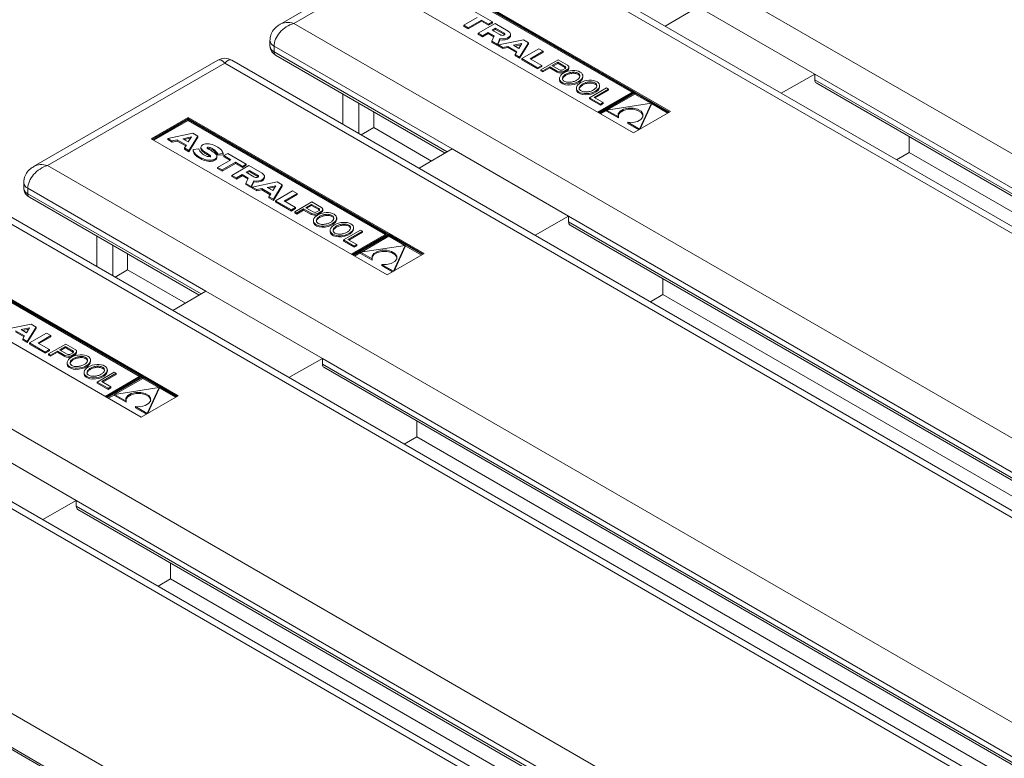
# Model space of a CAD drawing. Units: millimetres. Extents: x -5 to 301, y -1 to 326.
# Drawn here: x 44 to 53, y 137 to 143 of the extents above; entities that cross this region are included whole.
import ezdxf

# ---------------------------------------------------------------- set-up
doc = ezdxf.new("R2010")
doc.units = ezdxf.units.MM

msp = doc.modelspace()

# ---------------------------------------------------------------- linework, layer by layer
at = {"color": 8, "linetype": 'Continuous', "lineweight": 0}
for p, q in [((48.942579, 144.474862), (70.774502, 131.871561)), ((48.323861, 144.117683), (46.73287, 143.199224)), ((70.155783, 131.514383), (48.323861, 144.117683)), ((46.73287, 143.199224), (68.564793, 130.595923)), ((48.620993, 143.111789), (48.620993, 143.101582)), ((48.154411, 142.072408), (46.556092, 142.995098)), ((46.556092, 142.995098), (46.556092, 142.944064)), ((46.556092, 142.944064), (48.110599, 142.046666)), ((46.114152, 142.842045), (44.523161, 141.923586)), ((67.946074, 130.238745), (46.114152, 142.842045)), ((49.098351, 142.771177), (49.098351, 142.76097)), ((49.158277, 142.770053), (49.158277, 142.759847)), ((49.167273, 142.81372), (49.167273, 142.803513)), ((49.192421, 142.789765), (49.192421, 142.779558)), ((59.202956, 138.245494), (51.410125, 142.744199)), ((51.410125, 142.693166), (59.159139, 138.219755)), ((44.523161, 141.923586), (66.355084, 129.320285)), ((46.411284, 141.836151), (46.411284, 141.825944)), ((45.944702, 140.796771), (44.346383, 141.719461)), ((44.346383, 141.719461), (44.346383, 141.668427)), ((44.346383, 141.668427), (45.900891, 140.771029)), ((65.736366, 128.963107), (43.904443, 141.566408)), ((46.957564, 141.538082), (46.957564, 141.527875)), ((46.982713, 141.514127), (46.982713, 141.50392)), ((46.888643, 141.495539), (46.888643, 141.485333)), ((46.948568, 141.494416), (46.948568, 141.484209)), ((56.993248, 136.969856), (49.200417, 141.468562)), ((49.200417, 141.417528), (56.949431, 136.944117)), ((42.313454, 140.647949), (64.145376, 128.044648)), ((63.526656, 127.687469), (41.694734, 140.29077)), ((44.678934, 140.219901), (44.678934, 140.209695)), ((44.73886, 140.218778), (44.73886, 140.208572)), ((44.747855, 140.262445), (44.747855, 140.252238)), ((44.773004, 140.238489), (44.773004, 140.228283)), ((54.783539, 135.694219), (46.990708, 140.192924)), ((46.990708, 140.141891), (54.739722, 135.66848)), ((40.103744, 139.372311), (61.935667, 126.76901)), ((52.57383, 134.418581), (44.780999, 138.917286)), ((44.780999, 138.866253), (52.530013, 134.392842)), ((50.364122, 133.142943), (42.571291, 137.641649))]:
    msp.add_line(p, q, dxfattribs=at)
at = {"color": 7, "linetype": 'Continuous', "lineweight": 15}
for p, q in [((48.261368, 144.145003), (46.607883, 143.190466)), ((70.280772, 131.505627), (48.386356, 144.145004)), ((50.11424, 142.40908), (47.99624, 143.631776)), ((49.789656, 142.586251), (47.99624, 143.621569)), ((49.7764, 142.586251), (47.996244, 143.613913)), ((49.76756, 142.581147), (47.996244, 143.603706)), ((49.781726, 142.217124), (47.663726, 143.43982)), ((48.350504, 143.308108), (48.516547, 143.212254)), ((50.364119, 143.348046), (50.068106, 143.17415)), ((50.364119, 143.348046), (51.410125, 142.744199)), ((48.259297, 143.182554), (48.378567, 143.251407)), ((48.418327, 143.228454), (48.299057, 143.159601)), ((48.418327, 143.218247), (48.299057, 143.149394)), ((48.387924, 143.111), (48.539933, 143.198753)), ((48.481468, 143.192003), (48.418327, 143.228454)), ((48.418327, 143.228454), (48.418327, 143.218247)), ((48.481468, 143.181796), (48.418327, 143.218247)), ((48.516547, 143.212254), (48.481468, 143.192003)), ((48.516547, 143.202047), (48.481468, 143.181796)), ((48.481468, 143.192003), (48.481468, 143.181796)), ((48.516547, 143.212254), (48.516547, 143.202047)), ((48.539933, 143.198753), (48.658524, 143.130292)), ((48.299057, 143.159601), (48.259297, 143.182554)), ((48.259297, 143.182554), (48.259297, 143.172347)), ((48.299057, 143.149394), (48.259297, 143.172347)), ((48.299057, 143.159601), (48.299057, 143.149394)), ((48.427679, 143.08805), (48.387924, 143.111)), ((48.387924, 143.111), (48.387924, 143.100793)), ((48.427679, 143.077843), (48.387924, 143.100793)), ((48.479129, 143.117751), (48.427679, 143.08805)), ((48.479129, 143.107544), (48.427679, 143.077843)), ((48.532918, 143.086699), (48.479129, 143.117751)), ((48.479129, 143.117751), (48.479129, 143.107544)), ((48.529415, 143.078514), (48.479129, 143.107544)), ((48.514719, 143.138297), (48.544897, 143.155718)), ((48.514719, 143.138297), (48.584277, 143.098142)), ((48.523559, 143.133193), (48.544897, 143.145511)), ((48.544897, 143.155718), (48.620993, 143.111789)), ((48.544897, 143.155718), (48.544897, 143.145511)), ((48.544897, 143.145511), (48.620993, 143.101582)), ((48.624916, 143.098397), (48.620993, 143.101582)), ((48.679441, 143.090938), (48.679441, 143.101144)), ((46.519481, 143.046123), (46.519481, 142.995089)), ((48.427679, 143.08805), (48.427679, 143.077843)), ((48.512552, 143.039054), (48.532918, 143.086699)), ((48.512552, 143.039054), (48.512552, 143.028847)), ((48.560921, 143.011131), (48.512552, 143.039054)), ((48.560921, 143.000924), (48.512552, 143.028847)), ((48.582903, 143.062568), (48.560921, 143.011131)), ((48.582903, 143.052361), (48.560921, 143.000924)), ((48.7944, 143.051852), (48.570336, 143.005696)), ((48.582903, 143.062568), (48.582903, 143.052361)), ((48.704903, 143.00234), (48.781241, 143.018064)), ((48.753999, 142.973998), (48.781241, 143.018064)), ((48.759817, 142.89631), (48.839771, 143.02566)), ((48.759817, 142.886104), (48.839771, 143.015453)), ((48.839771, 143.02566), (48.7944, 143.051852)), ((48.839771, 143.02566), (48.839771, 143.015453)), ((48.560921, 143.011131), (48.560921, 143.000924)), ((48.570336, 143.005696), (48.610012, 142.982791)), ((48.570336, 143.005696), (48.570336, 142.995489)), ((48.570336, 142.995489), (48.610012, 142.972585)), ((48.610012, 142.982791), (48.655257, 142.992111)), ((48.610012, 142.982791), (48.610012, 142.972585)), ((48.610012, 142.972585), (48.655257, 142.981904)), ((48.655257, 142.992111), (48.736284, 142.945335)), ((48.655257, 142.992111), (48.655257, 142.981904)), ((48.655257, 142.981904), (48.731632, 142.937813)), ((48.704903, 143.00234), (48.753999, 142.973998)), ((48.717937, 142.994816), (48.774014, 143.006367)), ((48.736284, 142.945335), (48.720141, 142.919215)), ((48.779637, 142.883519), (48.932816, 142.971947)), ((48.972281, 142.949164), (48.856523, 142.881997)), ((48.972281, 142.938957), (48.865342, 142.876906)), ((48.932816, 142.971947), (48.972281, 142.949164)), ((48.972281, 142.949164), (48.972281, 142.938957)), ((46.05166, 142.869365), (44.398174, 141.914828)), ((68.071063, 130.229989), (46.176647, 142.869366)), ((46.569038, 142.915449), (48.092446, 142.036004)), ((48.720141, 142.919215), (48.759817, 142.89631)), ((48.720141, 142.919215), (48.720141, 142.909008)), ((48.720141, 142.909008), (48.759817, 142.886104)), ((48.759817, 142.89631), (48.759817, 142.886104)), ((48.779637, 142.883519), (48.779637, 142.873312)), ((48.922293, 142.801165), (48.779637, 142.883519)), ((48.922293, 142.790958), (48.779637, 142.873312)), ((48.856523, 142.881997), (48.959419, 142.822597)), ((48.952165, 142.78392), (49.105344, 142.872348)), ((49.102825, 142.850925), (49.051009, 142.821012)), ((49.102825, 142.840718), (49.059849, 142.815908)), ((49.102825, 142.850925), (49.167273, 142.81372)), ((49.102825, 142.850925), (49.102825, 142.840718)), ((49.102825, 142.840718), (49.167273, 142.803513)), ((49.105344, 142.872348), (49.190544, 142.823164)), ((48.959419, 142.822597), (48.922293, 142.801165)), ((48.959419, 142.81239), (48.922293, 142.790958)), ((48.922293, 142.801165), (48.922293, 142.790958)), ((48.952165, 142.78392), (48.969461, 142.773935)), ((48.952165, 142.78392), (48.952165, 142.773713)), ((48.952165, 142.773713), (48.969461, 142.763729)), ((48.959419, 142.822597), (48.959419, 142.81239)), ((48.969461, 142.773935), (49.031517, 142.80976)), ((48.969461, 142.763729), (49.031517, 142.799553)), ((48.969461, 142.773935), (48.969461, 142.763729)), ((49.031517, 142.80976), (49.098351, 142.771177)), ((49.031517, 142.80976), (49.031517, 142.799553)), ((49.031517, 142.799553), (49.098351, 142.76097)), ((49.051009, 142.821012), (49.117843, 142.782429)), ((49.169683, 142.794929), (49.149097, 142.783045)), ((49.202941, 142.795679), (49.202941, 142.805886)), ((49.118835, 142.705811), (49.118835, 142.693052)), ((49.327944, 142.716542), (49.327944, 142.729301)), ((51.410125, 142.744199), (51.108896, 142.573315)), ((51.410125, 142.744199), (51.410125, 142.693166)), ((51.423183, 142.664487), (59.140987, 138.209093)), ((49.269979, 142.618697), (49.269979, 142.605938)), ((49.541753, 142.620415), (49.388575, 142.531986)), ((49.429505, 142.53553), (49.559149, 142.610372)), ((49.438345, 142.530427), (49.559149, 142.600165)), ((49.459356, 142.403225), (49.7764, 142.586251)), ((49.465983, 142.399399), (49.789656, 142.586251)), ((49.796168, 142.582492), (49.472495, 142.39564)), ((49.479087, 142.629428), (49.479087, 142.642186)), ((49.796167, 142.574839), (49.479122, 142.391814)), ((49.559149, 142.610372), (49.541753, 142.620415)), ((49.559149, 142.610372), (49.559149, 142.600165)), ((49.789656, 142.586251), (49.789656, 142.578734)), ((50.098771, 142.40015), (49.796167, 142.574839)), ((49.796167, 142.574839), (49.796167, 142.564633)), ((50.1054, 142.403977), (49.796168, 142.582492)), ((47.174811, 142.293139), (47.174811, 142.565744)), ((47.317289, 142.210888), (47.317289, 142.483493)), ((49.388575, 142.531986), (49.485997, 142.475746)), ((49.388575, 142.531986), (49.388575, 142.52178)), ((49.388575, 142.52178), (49.485997, 142.465539)), ((49.509531, 142.489332), (49.429505, 142.53553)), ((49.485997, 142.475746), (49.509531, 142.489332)), ((49.509531, 142.489332), (49.509531, 142.479125)), ((49.944316, 142.483065), (49.541838, 142.421443)), ((49.796167, 142.564633), (49.5504, 142.422754)), ((49.938897, 142.482236), (49.796167, 142.564633)), ((49.837571, 142.250719), (49.944316, 142.483065)), ((49.944316, 142.483065), (49.944316, 142.472859)), ((47.451025, 142.406289), (47.451025, 142.263964)), ((49.485997, 142.465539), (49.509531, 142.479125)), ((49.485997, 142.475746), (49.485997, 142.465539)), ((49.541837, 142.417811), (49.487963, 142.38671)), ((49.541838, 142.421443), (49.647141, 142.360652)), ((49.541838, 142.421443), (49.541838, 142.411236)), ((49.541838, 142.411236), (49.647141, 142.350445)), ((50.11424, 142.40908), (49.781726, 142.217124)), ((49.8431, 142.252554), (49.944316, 142.472859)), ((50.08993, 142.395047), (49.944313, 142.47911)), ((45.786531, 142.356138), (45.454018, 142.164183)), ((45.786531, 142.345931), (45.462858, 142.159079)), ((45.786534, 142.338275), (45.469491, 142.15525)), ((45.786534, 142.328068), (45.478332, 142.150147)), ((47.904531, 141.133443), (45.786531, 142.356138)), ((45.786531, 142.345931), (45.786531, 142.356138)), ((47.579948, 141.310614), (45.786531, 142.345931)), ((47.566691, 141.310613), (45.786534, 142.338275)), ((45.786534, 142.338275), (45.786534, 142.328068)), ((47.55785, 141.305509), (45.786534, 142.328068)), ((49.647141, 142.360652), (49.647141, 142.350445)), ((49.732268, 142.31151), (49.837571, 142.250719)), ((49.732268, 142.31151), (49.732268, 142.301303)), ((47.451025, 142.263964), (47.338188, 142.198823)), ((47.451025, 142.263964), (47.970253, 141.96422)), ((49.732268, 142.301303), (49.829906, 142.244938)), ((49.837571, 142.250719), (49.837571, 142.249359)), ((47.572018, 140.941487), (45.454018, 142.164183)), ((45.826981, 142.213632), (45.602916, 142.167475)), ((45.602916, 142.167475), (45.642592, 142.144571)), ((45.602916, 142.167475), (45.602916, 142.157269)), ((45.602916, 142.157269), (45.642592, 142.134364)), ((45.642592, 142.144571), (45.687837, 142.15389)), ((45.642592, 142.144571), (45.642592, 142.134364)), ((45.642592, 142.134364), (45.687837, 142.143683)), ((45.687837, 142.15389), (45.768864, 142.107114)), ((45.687837, 142.15389), (45.687837, 142.143683)), ((45.687837, 142.143683), (45.764218, 142.099589)), ((45.737489, 142.164117), (45.813822, 142.179843)), ((45.737489, 142.164117), (45.786585, 142.135774)), ((45.750518, 142.156595), (45.806594, 142.168146)), ((45.786585, 142.135774), (45.813822, 142.179843)), ((45.792398, 142.05809), (45.872352, 142.18744)), ((45.792398, 142.047883), (45.872352, 142.177233)), ((45.872352, 142.18744), (45.826981, 142.213632)), ((45.872352, 142.18744), (45.872352, 142.177233)), ((52.257142, 142.183051), (52.257142, 142.040727)), ((45.768864, 142.107114), (45.752722, 142.080994)), ((45.752722, 142.080994), (45.792398, 142.05809)), ((45.752722, 142.080994), (45.752722, 142.070788)), ((45.752722, 142.070788), (45.792398, 142.047883)), ((45.792398, 142.05809), (45.792398, 142.047883)), ((45.82976, 142.068923), (45.880016, 142.073294)), ((45.82976, 142.068923), (45.82976, 142.058716)), ((45.899344, 142.08768), (45.899344, 142.074922)), ((48.154411, 142.072408), (47.858398, 141.898512)), ((48.154411, 142.072408), (49.200417, 141.468562)), ((52.257142, 142.040727), (52.144306, 141.975586)), ((52.257142, 142.040727), (59.018793, 138.137309)), ((46.043555, 141.994019), (46.043555, 142.006777)), ((46.049589, 141.906916), (46.168858, 141.975769)), ((46.05193, 142.027069), (46.099389, 142.030586)), ((46.05193, 142.027069), (46.05193, 142.016863)), ((46.05193, 142.016863), (46.099389, 142.02038)), ((46.208618, 141.952816), (46.089349, 141.883963)), ((46.099389, 142.030586), (46.099389, 142.02038)), ((46.105523, 142.012199), (46.140796, 142.03247)), ((46.168858, 141.975769), (46.105523, 142.012199)), ((46.105523, 142.012199), (46.105523, 142.001992)), ((46.160001, 141.970656), (46.105523, 142.001992)), ((46.140796, 142.03247), (46.306838, 141.936616)), ((46.271759, 141.916365), (46.208618, 141.952816)), ((46.208618, 141.952816), (46.208618, 141.942609)), ((46.089349, 141.883963), (46.049589, 141.906916)), ((46.049589, 141.906916), (46.049589, 141.89671)), ((46.089349, 141.873756), (46.049589, 141.89671)), ((46.208618, 141.942609), (46.089349, 141.873756)), ((46.089349, 141.883963), (46.089349, 141.873756)), ((46.178215, 141.835362), (46.330225, 141.923115)), ((46.271759, 141.906158), (46.208618, 141.942609)), ((46.306838, 141.936616), (46.271759, 141.916365)), ((46.306838, 141.926409), (46.271759, 141.906158)), ((46.271759, 141.916365), (46.271759, 141.906158)), ((46.30501, 141.862659), (46.335188, 141.880081)), ((46.306838, 141.936616), (46.306838, 141.926409)), ((46.313851, 141.857556), (46.335188, 141.869874)), ((46.330225, 141.923115), (46.448815, 141.854654)), ((46.335188, 141.880081), (46.411284, 141.836151)), ((46.335188, 141.880081), (46.335188, 141.869874)), ((46.335188, 141.869874), (46.411284, 141.825944)), ((46.217971, 141.812412), (46.178215, 141.835362)), ((46.178215, 141.835362), (46.178215, 141.825156)), ((46.217971, 141.802205), (46.178215, 141.825156)), ((46.269419, 141.842113), (46.217971, 141.812412)), ((46.269419, 141.831906), (46.217971, 141.802205)), ((46.217971, 141.812412), (46.217971, 141.802205)), ((46.323209, 141.811061), (46.269419, 141.842113)), ((46.269419, 141.842113), (46.269419, 141.831906)), ((46.319706, 141.802876), (46.269419, 141.831906)), ((46.302844, 141.763416), (46.323209, 141.811061)), ((46.30501, 141.862659), (46.374568, 141.822504)), ((46.373195, 141.78693), (46.351212, 141.735493)), ((46.373195, 141.776723), (46.351212, 141.725287)), ((46.584692, 141.776215), (46.360627, 141.730058)), ((46.373195, 141.78693), (46.373195, 141.776723)), ((46.415207, 141.822759), (46.411284, 141.825944)), ((46.469732, 141.8153), (46.469732, 141.825507)), ((46.630063, 141.750023), (46.584692, 141.776215)), ((44.309773, 141.770485), (44.309773, 141.719452)), ((46.351212, 141.735493), (46.302844, 141.763416)), ((46.302844, 141.763416), (46.302844, 141.753209)), ((46.351212, 141.725287), (46.302844, 141.753209)), ((46.351212, 141.735493), (46.351212, 141.725287)), ((46.360627, 141.730058), (46.400303, 141.707154)), ((46.360627, 141.730058), (46.360627, 141.719852)), ((46.360627, 141.719852), (46.400303, 141.696947)), ((46.400303, 141.707154), (46.445548, 141.716473)), ((46.400303, 141.707154), (46.400303, 141.696947)), ((46.400303, 141.696947), (46.445548, 141.706266)), ((46.445548, 141.716473), (46.526575, 141.669697)), ((46.445548, 141.716473), (46.445548, 141.706266)), ((46.445548, 141.706266), (46.521923, 141.662175)), ((46.495195, 141.726703), (46.571533, 141.742426)), ((46.495195, 141.726703), (46.544291, 141.69836)), ((46.508229, 141.719178), (46.564304, 141.730729)), ((46.544291, 141.69836), (46.571533, 141.742426)), ((46.550109, 141.620673), (46.630063, 141.750023)), ((46.550109, 141.610466), (46.630063, 141.739816)), ((46.569928, 141.607881), (46.723107, 141.696309)), ((46.630063, 141.750023), (46.630063, 141.739816)), ((46.723107, 141.696309), (46.762572, 141.673526)), ((44.35933, 141.639812), (45.882738, 140.760367)), ((46.526575, 141.669697), (46.510433, 141.643577)), ((46.510433, 141.643577), (46.550109, 141.620673)), ((46.510433, 141.643577), (46.510433, 141.633371)), ((46.510433, 141.633371), (46.550109, 141.610466)), ((46.550109, 141.620673), (46.550109, 141.610466)), ((46.569928, 141.607881), (46.569928, 141.597674)), ((46.712585, 141.525527), (46.569928, 141.607881)), ((46.762572, 141.673526), (46.646814, 141.60636)), ((46.646814, 141.60636), (46.74971, 141.546959)), ((46.762572, 141.66332), (46.655633, 141.601269)), ((46.762572, 141.673526), (46.762572, 141.66332)), ((65.861355, 128.954351), (43.966939, 141.593729)), ((46.712585, 141.51532), (46.569928, 141.597674)), ((46.74971, 141.546959), (46.712585, 141.525527)), ((46.74971, 141.536752), (46.712585, 141.51532)), ((46.712585, 141.525527), (46.712585, 141.51532)), ((46.742456, 141.508283), (46.895635, 141.596711)), ((46.74971, 141.546959), (46.74971, 141.536752)), ((46.759752, 141.498298), (46.821808, 141.534122)), ((46.759752, 141.488091), (46.821808, 141.523915)), ((46.821808, 141.534122), (46.888643, 141.495539)), ((46.821808, 141.534122), (46.821808, 141.523915)), ((46.821808, 141.523915), (46.888643, 141.485333)), ((46.893116, 141.575287), (46.8413, 141.545374)), ((46.8413, 141.545374), (46.908134, 141.506792)), ((46.893116, 141.56508), (46.85014, 141.540271)), ((46.893116, 141.575287), (46.957564, 141.538082)), ((46.893116, 141.575287), (46.893116, 141.56508)), ((46.893116, 141.56508), (46.957564, 141.527875)), ((46.895635, 141.596711), (46.980835, 141.547526)), ((46.959974, 141.519291), (46.939389, 141.507407)), ((46.993232, 141.520042), (46.993232, 141.530248)), ((46.742456, 141.508283), (46.759752, 141.498298)), ((46.742456, 141.508283), (46.742456, 141.498076)), ((46.742456, 141.498076), (46.759752, 141.488091)), ((46.759752, 141.498298), (46.759752, 141.488091)), ((46.909127, 141.430174), (46.909127, 141.417415)), ((47.118235, 141.440904), (47.118235, 141.453663)), ((49.200417, 141.468562), (48.899188, 141.297677)), ((49.200417, 141.468562), (49.200417, 141.417528)), ((47.06027, 141.343059), (47.06027, 141.330301)), ((47.332045, 141.344777), (47.178866, 141.256349)), ((47.219797, 141.259893), (47.349441, 141.334734)), ((47.269378, 141.35379), (47.269378, 141.366549)), ((47.349441, 141.334734), (47.332045, 141.344777)), ((47.349441, 141.334734), (47.349441, 141.324528)), ((49.213473, 141.388849), (56.931278, 136.933455)), ((44.965103, 141.017501), (44.965103, 141.290106)), ((47.178866, 141.256349), (47.276288, 141.200108)), ((47.178866, 141.256349), (47.178866, 141.246142)), ((47.178866, 141.246142), (47.276288, 141.189901)), ((47.299823, 141.213694), (47.219797, 141.259893)), ((47.228636, 141.254789), (47.349441, 141.324528)), ((47.249648, 141.127588), (47.566691, 141.310613)), ((47.256275, 141.123762), (47.579948, 141.310614)), ((47.58646, 141.306855), (47.262787, 141.120002)), ((47.586458, 141.299201), (47.269415, 141.116176)), ((47.586458, 141.288995), (47.340691, 141.147117)), ((47.579948, 141.310614), (47.579948, 141.303096)), ((47.889061, 141.124512), (47.586458, 141.299201)), ((47.586458, 141.299201), (47.586458, 141.288995)), ((47.729188, 141.206598), (47.586458, 141.288995)), ((47.895691, 141.128339), (47.58646, 141.306855)), ((45.10758, 140.935251), (45.10758, 141.207856)), ((47.276288, 141.200108), (47.299823, 141.213694)), ((47.276288, 141.189901), (47.299823, 141.203488)), ((47.276288, 141.200108), (47.276288, 141.189901)), ((47.299823, 141.213694), (47.299823, 141.203488)), ((47.734608, 141.207428), (47.332129, 141.145805)), ((47.627863, 140.975082), (47.734608, 141.207428)), ((47.633391, 140.976916), (47.734608, 141.197221)), ((47.880221, 141.119409), (47.734604, 141.203472)), ((47.734608, 141.207428), (47.734608, 141.197221)), ((45.694823, 139.857805), (43.576822, 141.080501)), ((45.370239, 140.034976), (43.576822, 141.070294)), ((45.241316, 141.130651), (45.241316, 140.988327)), ((47.332128, 141.142173), (47.278255, 141.111073)), ((47.332129, 141.145805), (47.437433, 141.085015)), ((47.332129, 141.145805), (47.332129, 141.135599)), ((47.332129, 141.135599), (47.437433, 141.074808)), ((47.437433, 141.085015), (47.437433, 141.074808)), ((47.904531, 141.133443), (47.572018, 140.941487)), ((45.356983, 140.034975), (43.576826, 141.062638)), ((45.348143, 140.029872), (43.576826, 141.052431)), ((45.241316, 140.988327), (45.12848, 140.923186)), ((45.241316, 140.988327), (45.760544, 140.688583)), ((47.522559, 141.035872), (47.627863, 140.975082)), ((47.522559, 141.035872), (47.522559, 141.025666)), ((47.522559, 141.025666), (47.620197, 140.9693)), ((47.627863, 140.975082), (47.627863, 140.973722)), ((50.047434, 140.907414), (50.047434, 140.765089)), ((45.362309, 139.665849), (43.244309, 140.888545)), ((45.944702, 140.796771), (45.648689, 140.622875)), ((45.944702, 140.796771), (46.990708, 140.192924)), ((50.047434, 140.765089), (49.934597, 140.699948)), ((50.047434, 140.765089), (56.809084, 136.861672)), ((44.374982, 140.500577), (44.150918, 140.45442)), ((44.285486, 140.451065), (44.361823, 140.466788)), ((44.285486, 140.451065), (44.334582, 140.422723)), ((44.29852, 140.443541), (44.354596, 140.455092)), ((44.334582, 140.422723), (44.361823, 140.466788)), ((44.3404, 140.345035), (44.420353, 140.474385)), ((44.3404, 140.334828), (44.420353, 140.464178)), ((44.420353, 140.474385), (44.374982, 140.500577)), ((44.420353, 140.474385), (44.420353, 140.464178)), ((44.23584, 140.440835), (44.316867, 140.394059)), ((44.23584, 140.430629), (44.312215, 140.386538)), ((44.316867, 140.394059), (44.300724, 140.367939)), ((44.300724, 140.367939), (44.3404, 140.345035)), ((44.300724, 140.367939), (44.300724, 140.357733)), ((44.360219, 140.332243), (44.513398, 140.420671)), ((44.552863, 140.397888), (44.437105, 140.330722)), ((44.552863, 140.387682), (44.445925, 140.325631)), ((44.513398, 140.420671), (44.552863, 140.397888)), ((44.552863, 140.397888), (44.552863, 140.387682)), ((63.651646, 127.678713), (41.75723, 140.318091)), ((44.300724, 140.357733), (44.3404, 140.334828)), ((44.3404, 140.345035), (44.3404, 140.334828)), ((44.360219, 140.332243), (44.360219, 140.322036)), ((44.502876, 140.249889), (44.360219, 140.332243)), ((44.502876, 140.239682), (44.360219, 140.322036)), ((44.437105, 140.330722), (44.540002, 140.271322)), ((44.532747, 140.232645), (44.685926, 140.321073)), ((44.683408, 140.29965), (44.631591, 140.269736)), ((44.683408, 140.289443), (44.640431, 140.264633)), ((44.683408, 140.29965), (44.747855, 140.262445)), ((44.683408, 140.29965), (44.683408, 140.289443)), ((44.683408, 140.289443), (44.747855, 140.252238)), ((44.685926, 140.321073), (44.771126, 140.271888)), ((44.540002, 140.271322), (44.502876, 140.249889)), ((44.540002, 140.261115), (44.502876, 140.239682)), ((44.502876, 140.249889), (44.502876, 140.239682)), ((44.532747, 140.232645), (44.550043, 140.22266)), ((44.532747, 140.232645), (44.532747, 140.222438)), ((44.532747, 140.222438), (44.550043, 140.212453)), ((44.540002, 140.271322), (44.540002, 140.261115)), ((44.550043, 140.22266), (44.612099, 140.258484)), ((44.550043, 140.212453), (44.612099, 140.248277)), ((44.550043, 140.22266), (44.550043, 140.212453)), ((44.612099, 140.258484), (44.678934, 140.219901)), ((44.612099, 140.258484), (44.612099, 140.248277)), ((44.612099, 140.248277), (44.678934, 140.209695)), ((44.631591, 140.269736), (44.698425, 140.231154)), ((44.750266, 140.243654), (44.72968, 140.231769)), ((44.783524, 140.244404), (44.783524, 140.254611)), ((46.990708, 140.192924), (46.689479, 140.02204)), ((46.990708, 140.192924), (46.990708, 140.141891)), ((44.699418, 140.154536), (44.699418, 140.141777)), ((44.908527, 140.165267), (44.908527, 140.178026)), ((47.003766, 140.113212), (54.72157, 135.657818)), ((44.850561, 140.067421), (44.850561, 140.054663)), ((45.122336, 140.069139), (44.969157, 139.980711)), ((45.010088, 139.984255), (45.139732, 140.059096)), ((45.018928, 139.979151), (45.139732, 140.04889)), ((45.039938, 139.85195), (45.356983, 140.034975)), ((45.046566, 139.848124), (45.370239, 140.034976)), ((45.376751, 140.031217), (45.053078, 139.844364)), ((45.05967, 140.078153), (45.05967, 140.090911)), ((45.37675, 140.023564), (45.059705, 139.840538)), ((45.139732, 140.059096), (45.122336, 140.069139)), ((45.37675, 140.013357), (45.130982, 139.871479)), ((45.139732, 140.059096), (45.139732, 140.04889)), ((45.370239, 140.034976), (45.370239, 140.027459)), ((45.679354, 139.848875), (45.37675, 140.023564)), ((45.37675, 140.023564), (45.37675, 140.013357)), ((45.51948, 139.930961), (45.37675, 140.013357)), ((45.685982, 139.852702), (45.376751, 140.031217)), ((44.969157, 139.980711), (45.066579, 139.92447)), ((44.969157, 139.980711), (44.969157, 139.970504)), ((44.969157, 139.970504), (45.066579, 139.914263)), ((45.090114, 139.938056), (45.010088, 139.984255)), ((45.066579, 139.92447), (45.090114, 139.938056)), ((45.066579, 139.914263), (45.090114, 139.92785)), ((45.066579, 139.92447), (45.066579, 139.914263)), ((45.090114, 139.938056), (45.090114, 139.92785)), ((45.524899, 139.93179), (45.12242, 139.870167)), ((45.418154, 139.699444), (45.524899, 139.93179)), ((45.423683, 139.701279), (45.524899, 139.921583)), ((45.670513, 139.843771), (45.524896, 139.927835)), ((45.524899, 139.93179), (45.524899, 139.921583)), ((45.12242, 139.866536), (45.068546, 139.835435)), ((45.12242, 139.870167), (45.227724, 139.809377)), ((45.12242, 139.870167), (45.12242, 139.859961)), ((45.12242, 139.859961), (45.227724, 139.79917)), ((45.694823, 139.857805), (45.362309, 139.665849)), ((45.227724, 139.809377), (45.227724, 139.79917)), ((45.31285, 139.760234), (45.418154, 139.699444)), ((45.31285, 139.760234), (45.31285, 139.750028)), ((45.31285, 139.750028), (45.410488, 139.693662)), ((45.418154, 139.699444), (45.418154, 139.698084)), ((47.837725, 139.631776), (47.837725, 139.489452)), ((43.734993, 139.521133), (44.780999, 138.917286)), ((47.837725, 139.489452), (47.724889, 139.424311)), ((47.837725, 139.489452), (54.599376, 135.586034)), ((150.315643, 75.423768), (39.763922, 139.243918)), ((44.780999, 138.917286), (44.47977, 138.746402)), ((44.780999, 138.917286), (44.780999, 138.866253)), ((44.794056, 138.837574), (52.511861, 134.38218)), ((45.628016, 138.356138), (45.628016, 138.213814)), ((45.628016, 138.213814), (45.51518, 138.148673)), ((45.628016, 138.213814), (52.389667, 134.310396))]:
    msp.add_line(p, q, dxfattribs=at)
at = {"color": 7, "linetype": 'Continuous', "lineweight": 15, "flags": 128}
for points in [[(48.582903, 143.062568), (48.606594, 143.059936), (48.630448, 143.06201), (48.651746, 143.068551), (48.66805, 143.078814), (48.67751, 143.091624), (48.679037, 143.105522), (48.672459, 143.118921), (48.658524, 143.130292)], [(48.599778, 143.092468), (48.606491, 143.091781), (48.613225, 143.092414), (48.619218, 143.094298), (48.623782, 143.097225), (48.626418, 143.100857), (48.62682, 143.104788), (48.624939, 143.108574), (48.620993, 143.111789)], [(48.582903, 143.052361), (48.606594, 143.04973), (48.630448, 143.051803), (48.651746, 143.058344), (48.66805, 143.068608), (48.67751, 143.081417), (48.679441, 143.090938)], [(49.169683, 142.794929), (49.171997, 142.797116), (49.173606, 142.799505), (49.174456, 142.802021), (49.174523, 142.804584), (49.173803, 142.807113), (49.17232, 142.809529), (49.170118, 142.811755), (49.167273, 142.81372)], [(49.192421, 142.789765), (49.197086, 142.793485), (49.200463, 142.797643), (49.20243, 142.802093), (49.20292, 142.806677), (49.201913, 142.811235), (49.199453, 142.8156), (49.195615, 142.819625), (49.190544, 142.823164)], [(49.869436, 142.369874), (49.867746, 142.377086), (49.850912, 142.400811), (49.819508, 142.418941), (49.77841, 142.428659), (49.734004, 142.428455), (49.693176, 142.418365), (49.662272, 142.399952), (49.646088, 142.376078), (49.644721, 142.369875)], [(49.732268, 142.31151), (49.776664, 142.310905), (49.81802, 142.320247), (49.849915, 142.338088), (49.867398, 142.361654), (49.867746, 142.387293), (49.850912, 142.411018), (49.819508, 142.429147), (49.77841, 142.438865), (49.734004, 142.438662), (49.693176, 142.428571), (49.662272, 142.410159), (49.646088, 142.386285), (49.647141, 142.360652)], [(46.373195, 141.78693), (46.396885, 141.784299), (46.42074, 141.786372), (46.442037, 141.792913), (46.458341, 141.803177), (46.467802, 141.815986), (46.469328, 141.829884), (46.46275, 141.843283), (46.448815, 141.854654)], [(46.373195, 141.776723), (46.396885, 141.774092), (46.42074, 141.776166), (46.442037, 141.782706), (46.458341, 141.79297), (46.467802, 141.805779), (46.469732, 141.8153)], [(46.39007, 141.81683), (46.396782, 141.816143), (46.403517, 141.816777), (46.409509, 141.818661), (46.414074, 141.821588), (46.416709, 141.82522), (46.417111, 141.82915), (46.415231, 141.832937), (46.411284, 141.836151)], [(46.959974, 141.519291), (46.962288, 141.521479), (46.963897, 141.523867), (46.964747, 141.526384), (46.964814, 141.528946), (46.964095, 141.531475), (46.962611, 141.533891), (46.96041, 141.536118), (46.957564, 141.538082)], [(46.982713, 141.514127), (46.987377, 141.517848), (46.990754, 141.522005), (46.992721, 141.526456), (46.993212, 141.53104), (46.992204, 141.535598), (46.989744, 141.539962), (46.985906, 141.543988), (46.980835, 141.547526)], [(47.522559, 141.035872), (47.566955, 141.035267), (47.608312, 141.04461), (47.640206, 141.06245), (47.65769, 141.086017), (47.658037, 141.111655), (47.641204, 141.13538), (47.609799, 141.15351), (47.568702, 141.163228), (47.524295, 141.163024), (47.483467, 141.152934), (47.452564, 141.134522), (47.436379, 141.110647), (47.437433, 141.085015)], [(47.659727, 141.094237), (47.658037, 141.101449), (47.641204, 141.125174), (47.609799, 141.143303), (47.568702, 141.153021), (47.524295, 141.152817), (47.483467, 141.142727), (47.452564, 141.124315), (47.436379, 141.10044), (47.435012, 141.094238)], [(44.750266, 140.243654), (44.75258, 140.245841), (44.754188, 140.248229), (44.755039, 140.250746), (44.755105, 140.253308), (44.754386, 140.255837), (44.752903, 140.258254), (44.7507, 140.26048), (44.747855, 140.262445)], [(44.773004, 140.238489), (44.777668, 140.24221), (44.781046, 140.246368), (44.783013, 140.250818), (44.783504, 140.255402), (44.782495, 140.25996), (44.780036, 140.264325), (44.776198, 140.26835), (44.771126, 140.271888)], [(45.450018, 139.818599), (45.448328, 139.825811), (45.431495, 139.849536), (45.40009, 139.867665), (45.358993, 139.877383), (45.314586, 139.877179), (45.273759, 139.867089), (45.242854, 139.848677), (45.22667, 139.824802), (45.225303, 139.8186)], [(45.31285, 139.760234), (45.357246, 139.759629), (45.398603, 139.768972), (45.430497, 139.786813), (45.447981, 139.810379), (45.448328, 139.836017), (45.431495, 139.859742), (45.40009, 139.877872), (45.358993, 139.88759), (45.314586, 139.887386), (45.273759, 139.877296), (45.242854, 139.858884), (45.22667, 139.835009), (45.227724, 139.809377)]]:
    msp.add_lwpolyline(points, dxfattribs=at)
at = {"color": 8, "linetype": 'Continuous', "lineweight": 0}
for centre, radius, start, end in [((46.579265, 143.050369), 0.059932, 184.0277354, 247.2529436), ((46.582046, 143.001333), 0.062876, 185.6997725, 245.6197111), ((46.587221, 142.940912), 0.031289, 174.2171841, 234.4690006), ((44.369553, 141.774728), 0.059928, 184.0246, 247.2546988), ((44.372332, 141.725691), 0.062869, 185.6953445, 245.6227584), ((44.377507, 141.665272), 0.031283, 174.2123101, 234.4766354)]:
    msp.add_arc(centre, radius, start, end, dxfattribs=at)
at = {"color": 7, "linetype": 'Continuous', "lineweight": 15}
for centre, radius, start, end in [((48.609848, 143.14399), 0.052497, 240.8501603, 258.9413894), ((46.114152, 142.76111), 0.125, 58.9749935, 120.834071), ((49.129458, 142.831612), 0.06797, 242.7648046, 295.0872438), ((49.129458, 142.821405), 0.06797, 242.7648046, 295.0872438), ((49.132909, 142.811227), 0.032501, 242.3836451, 299.8741058), ((49.000299, 143.083137), 0.350683, 296.7748936, 303.2197298), ((49.000299, 143.072931), 0.350683, 296.7748936, 303.2197298), ((49.159664, 142.789263), 0.016154, 34.5154977, 61.8994086), ((49.18293, 142.797244), 0.020072, 298.2208028, 355.5286657), ((45.931128, 142.08801), 0.053188, 196.0627994, 212.8279712), ((46.40014, 141.868353), 0.052497, 240.8501603, 258.9413894), ((46.790591, 141.8075), 0.350683, 296.7748936, 303.2197298), ((46.949972, 141.513647), 0.016127, 34.4870667, 61.9170159), ((46.97322, 141.521607), 0.020073, 298.2222614, 355.5272071), ((46.919749, 141.555973), 0.067969, 242.7643114, 295.0877371), ((46.919749, 141.545766), 0.067969, 242.7643114, 295.0877371), ((46.9232, 141.53559), 0.032501, 242.3836451, 299.8741058), ((46.790591, 141.797293), 0.350683, 296.7748936, 303.2197298), ((44.71004, 140.280339), 0.067973, 242.7659733, 295.0868255), ((44.71004, 140.270132), 0.067973, 242.7659733, 295.0868255), ((44.713491, 140.259953), 0.032502, 242.3845129, 299.873238), ((44.580876, 140.531872), 0.350695, 296.775004, 303.2196195), ((44.580876, 140.521666), 0.350695, 296.775004, 303.2196195), ((44.740237, 140.237977), 0.016168, 34.5273277, 61.8875786), ((44.763512, 140.245969), 0.020073, 298.2219473, 355.5275212)]:
    msp.add_arc(centre, radius, start, end, dxfattribs=at)
at = {"color": 8, "linetype": 'Continuous', "lineweight": 0}
for centre, major_axis, ratio, start_param, end_param in [((46.732871, 143.046122), (0.155855, 0.117236), 0.71157392, 1.0793432, 2.65013953), ((46.732871, 143.046122), (0.155855, -0.117236), 0.71157392, 2.06224945, 2.84075141), ((46.114152, 142.688944), (-0.057127, 0.182784), 0.36899553, 5.58044055, 6.36575745), ((46.114152, 142.688944), (0.057127, 0.182784), 0.36899553, 6.20061317, 6.98593007), ((44.523162, 141.770485), (0.155855, 0.117236), 0.71157392, 1.0793432, 2.65013953), ((44.523162, 141.770485), (0.155855, -0.117236), 0.71157392, 2.06224945, 2.84075141)]:
    msp.add_ellipse(centre, major_axis=major_axis, ratio=ratio, start_param=start_param, end_param=end_param, dxfattribs=at)
at = {"color": 7, "linetype": 'Continuous', "lineweight": 15}
for centre in [(49.22339, 142.71628), (49.374532, 142.629166), (47.013682, 141.440642), (47.164824, 141.353528), (44.803973, 140.165004), (44.955115, 140.077891)]:
    msp.add_ellipse(centre, major_axis=(0.104121, 0.017082), ratio=0.55641261, dxfattribs=at)
for centre, major_axis, ratio, start_param, end_param in [((49.22339, 142.706073), (0.104121, 0.017082), 0.55641261, 3.05728395, 6.19887661), ((51.454705, 142.718456), (0.03166, 0.053889), 0.58239791, 2.36055338, 3.14603281), ((49.374532, 142.618959), (0.104121, 0.017082), 0.55641261, 3.05728395, 6.19887661), ((47.013682, 141.430435), (0.104121, 0.017082), 0.55641261, 3.05728395, 6.19887661), ((47.164824, 141.343322), (0.104121, 0.017082), 0.55641261, 3.05728395, 6.19887661), ((49.244996, 141.442818), (0.03166, 0.053889), 0.58239791, 2.36055338, 3.14603281), ((44.803973, 140.154798), (0.104121, 0.017082), 0.55641261, 3.05728395, 6.19887661), ((47.035288, 140.16718), (0.03166, 0.053889), 0.58239791, 2.36055338, 3.14603281), ((44.955115, 140.067684), (0.104121, 0.017082), 0.55641261, 3.05728395, 6.19887661), ((44.825579, 138.891543), (0.03166, 0.053889), 0.58239791, 2.36055338, 3.14603281)]:
    msp.add_ellipse(centre, major_axis=major_axis, ratio=ratio, start_param=start_param, end_param=end_param, dxfattribs=at)
for points, knots in [([(46.610522, 143.190007), (46.599333, 143.183703), (46.572686, 143.168689), (46.541717, 143.130998), (46.522267, 143.087299), (46.520283, 143.05798), (46.519481, 143.046123)], [0, 0, 0, 0, 0.21415428, 0.51000273, 0.80184586, 1, 1, 1, 1]), ([(46.519641, 142.994894), (46.52092, 142.983862), (46.523392, 142.962554), (46.541809, 142.934421), (46.559626, 142.922007), (46.569038, 142.915449)], [0, 0, 0, 0, 0.33617797, 0.64935326, 1, 1, 1, 1]), ([(49.285585, 142.752312), (49.281332, 142.754336), (49.272512, 142.75853), (49.254984, 142.761512), (49.231454, 142.761868), (49.202689, 142.756674), (49.174111, 142.744629), (49.153328, 142.728079), (49.144484, 142.711475), (49.145098, 142.697844), (49.150564, 142.687876), (49.160564, 142.67988), (49.174451, 142.674135), (49.19174, 142.671016), (49.215354, 142.670709), (49.244086, 142.675873), (49.272673, 142.687936), (49.293437, 142.704475), (49.302334, 142.7211), (49.301624, 142.734682), (49.296403, 142.744789), (49.289105, 142.749864), (49.285585, 142.752312)], [0, 0, 0, 0, 0.03353304, 0.06952679, 0.10948082, 0.17683101, 0.25000435, 0.323178, 0.39053752, 0.43048541, 0.4664809, 0.49999494, 0.53352798, 0.56952173, 0.60947576, 0.67683323, 0.75000414, 0.8231778, 0.89052998, 0.93048902, 0.96647091, 1, 1, 1, 1]), ([(49.285585, 142.742106), (49.281331, 142.744129), (49.272511, 142.748324), (49.254985, 142.751305), (49.231449, 142.751662), (49.202719, 142.746468), (49.173989, 142.734421), (49.153769, 142.717878), (49.144695, 142.703548), (49.145501, 142.695794), (49.145648, 142.694381)], [0, 0, 0, 0, 0.082686575, 0.171440808, 0.269960401, 0.436034094, 0.616466646, 0.796899982, 0.962996671, 1, 1, 1, 1]), ([(49.300706, 142.7248), (49.299295, 142.72814), (49.29657, 142.734592), (49.28916, 142.739661), (49.285585, 142.742106)], [0, 0, 0, 0, 0.51764329, 1, 1, 1, 1]), ([(49.436729, 142.665199), (49.432475, 142.667222), (49.423655, 142.671416), (49.406127, 142.674398), (49.382596, 142.674754), (49.353825, 142.669566), (49.325254, 142.657513), (49.304474, 142.640965), (49.295618, 142.624362), (49.296241, 142.61073), (49.301707, 142.600762), (49.311707, 142.592766), (49.325593, 142.587021), (49.342883, 142.583902), (49.366496, 142.583593), (49.395223, 142.588765), (49.423818, 142.60082), (49.44458, 142.617361), (49.453476, 142.633986), (49.452767, 142.647569), (49.447542, 142.657676), (49.440246, 142.662751), (49.436729, 142.665199)], [0, 0, 0, 0, 0.03353289, 0.06952646, 0.1094803, 0.17683913, 0.2500097, 0.32318301, 0.3905332, 0.43049335, 0.46648867, 0.50000255, 0.53353543, 0.56952901, 0.60948285, 0.67683272, 0.75000759, 0.8231809, 0.89053109, 0.93048994, 0.96648612, 1, 1, 1, 1]), ([(49.436729, 142.654992), (49.432475, 142.657015), (49.423655, 142.66121), (49.406128, 142.664191), (49.382592, 142.664547), (49.353856, 142.65936), (49.325131, 142.647305), (49.304917, 142.630764), (49.295827, 142.616435), (49.296642, 142.608681), (49.296791, 142.607267)], [0, 0, 0, 0, 0.08268454, 0.17143659, 0.26995376, 0.43604545, 0.61646759, 0.79689649, 0.96296689, 1, 1, 1, 1]), ([(49.451848, 142.637686), (49.450436, 142.641027), (49.44771, 142.647479), (49.440301, 142.652548), (49.436729, 142.654992)], [0, 0, 0, 0, 0.51785572, 1, 1, 1, 1]), ([(46.05193, 142.027069), (46.045647, 142.036045), (46.035757, 142.050174), (46.020536, 142.062662), (46.014734, 142.067107), (46.01466, 142.067166), (46.014376, 142.067393), (46.012571, 142.068791), (46.003197, 142.075189), (45.988584, 142.082394), (45.972639, 142.087237), (45.965399, 142.088069), (45.961874, 142.08805), (45.959207, 142.087539), (45.957429, 142.086797), (45.956308, 142.08601), (45.955637, 142.084982), (45.955781, 142.08326), (45.957545, 142.080949), (45.960986, 142.077684), (45.966383, 142.073149), (45.977526, 142.064535), (46.003948, 142.050131), (46.029838, 142.032181), (46.043722, 142.012544), (46.044105, 141.998977), (46.033683, 141.986795), (46.017614, 141.977394), (45.997551, 141.971479), (45.963502, 141.969871), (45.919499, 141.98133), (45.881514, 142.000704), (45.855814, 142.020595), (45.835675, 142.041533), (45.831952, 142.05877), (45.82976, 142.068923)], [0, 0, 0, 0, 0.07605233, 0.11972309, 0.11987166, 0.11996324, 0.12029541, 0.12207903, 0.13372152, 0.18634774, 0.2086081, 0.21457743, 0.21980399, 0.2245001, 0.22709389, 0.22971078, 0.23243482, 0.23555034, 0.24304027, 0.25201913, 0.2657703, 0.28640934, 0.33668204, 0.43115247, 0.46768994, 0.50219769, 0.53444234, 0.5721661, 0.6048145, 0.63475727, 0.72473988, 0.81359056, 0.86446481, 0.920175, 1, 1, 1, 1]), ([(46.042327, 141.995297), (46.042562, 141.993087), (46.043235, 141.986745), (46.033345, 141.976594), (46.017697, 141.967186), (45.997533, 141.961273), (45.963518, 141.959664), (45.919493, 141.971124), (45.881515, 141.990497), (45.855814, 142.010388), (45.835675, 142.031326), (45.831952, 142.048564), (45.82976, 142.058716)], [0, 0, 0, 0, 0.03349996, 0.09610402, 0.16934599, 0.23273396, 0.29086887, 0.46557314, 0.63807977, 0.73685384, 0.84501706, 1, 1, 1, 1]), ([(46.099389, 142.030586), (46.094723, 142.042741), (46.085335, 142.067198), (46.039788, 142.094559), (46.000928, 142.11507), (45.963545, 142.119352), (45.940102, 142.117761), (45.917759, 142.112082), (45.903117, 142.100883), (45.89795, 142.087813), (45.901509, 142.07483), (45.917185, 142.056894), (45.942761, 142.040965), (45.966334, 142.025585), (45.978823, 142.017798), (45.984681, 142.013383), (45.985991, 142.010562), (45.98519, 142.008315), (45.982523, 142.006239), (45.977185, 142.003984), (45.968584, 142.003203), (45.958834, 142.004467), (45.93404, 142.011517), (45.905912, 142.030291), (45.892387, 142.050347), (45.886434, 142.059176)], [0, 0, 0, 0, 0.10111906, 0.20347495, 0.3088795, 0.34421995, 0.38228566, 0.42065012, 0.4576147, 0.49413954, 0.52901447, 0.56439849, 0.65919793, 0.70760707, 0.7347494, 0.74757373, 0.7530586, 0.75837717, 0.76599117, 0.77395559, 0.78956863, 0.80572466, 0.82124619, 0.92131464, 1, 1, 1, 1]), ([(45.899678, 142.076226), (45.900229, 142.07239), (45.901397, 142.064264), (45.917529, 142.046693), (45.942775, 142.030753), (45.966227, 142.015384), (45.979001, 142.007581), (45.984452, 142.003188), (45.985934, 142.000934), (45.985697, 142.000239), (45.985682, 142.000194)], [0, 0, 0, 0, 0.12351559, 0.26170893, 0.63195095, 0.82101425, 0.92701943, 0.97710525, 0.99852656, 1, 1, 1, 1]), ([(46.05193, 142.016863), (46.045647, 142.025838), (46.035757, 142.039968), (46.020536, 142.052455), (46.014734, 142.0569), (46.01466, 142.056959), (46.014376, 142.057186), (46.012571, 142.058584), (46.003197, 142.064983), (45.988585, 142.072188), (45.972639, 142.07703), (45.9654, 142.077863), (45.961873, 142.077844), (45.95921, 142.077332), (45.957424, 142.07659), (45.956327, 142.075803), (45.955713, 142.074984), (45.955774, 142.074458), (45.955795, 142.074278)], [0, 0, 0, 0, 0.32523145, 0.51198585, 0.51262118, 0.51301285, 0.51443334, 0.52206084, 0.57184895, 0.79690061, 0.89209521, 0.91762253, 0.9399735, 0.96005602, 0.97114813, 0.98233906, 0.99398821, 1, 1, 1, 1]), ([(44.400814, 141.91437), (44.389625, 141.908065), (44.362977, 141.893051), (44.332008, 141.85536), (44.312558, 141.811662), (44.310575, 141.782342), (44.309773, 141.770485)], [0, 0, 0, 0, 0.21416135, 0.51000575, 0.80184833, 1, 1, 1, 1]), ([(44.309933, 141.719257), (44.311212, 141.708225), (44.313683, 141.686916), (44.332101, 141.658783), (44.349918, 141.646369), (44.35933, 141.639812)], [0, 0, 0, 0, 0.33618037, 0.64935421, 1, 1, 1, 1]), ([(47.075877, 141.476675), (47.071623, 141.478698), (47.062803, 141.482893), (47.045275, 141.485874), (47.021745, 141.486231), (46.99298, 141.481037), (46.964402, 141.468991), (46.943619, 141.452441), (46.934776, 141.435837), (46.935388, 141.422206), (46.940855, 141.412238), (46.950855, 141.404242), (46.964742, 141.398498), (46.982031, 141.395377), (47.005646, 141.395071), (47.034378, 141.400236), (47.062965, 141.412298), (47.083729, 141.428837), (47.092624, 141.445463), (47.091916, 141.459044), (47.086694, 141.469152), (47.079397, 141.474227), (47.075877, 141.476675)], [0, 0, 0, 0, 0.03353298, 0.06952666, 0.10948061, 0.17683068, 0.25000576, 0.32317928, 0.39053699, 0.43048611, 0.46648153, 0.49999551, 0.53352879, 0.5695216, 0.60947686, 0.67683421, 0.75000499, 0.8231785, 0.89052889, 0.93048915, 0.96647098, 1, 1, 1, 1]), ([(47.075877, 141.466468), (47.071623, 141.468491), (47.062803, 141.472686), (47.045276, 141.475667), (47.021741, 141.476024), (46.99301, 141.47083), (46.96428, 141.458783), (46.944059, 141.44224), (46.934987, 141.42791), (46.935793, 141.420156), (46.935939, 141.418744)], [0, 0, 0, 0, 0.082686532, 0.171440719, 0.269960261, 0.436033868, 0.616470963, 0.796904205, 0.96299669, 1, 1, 1, 1]), ([(47.090997, 141.449163), (47.089587, 141.452503), (47.086862, 141.458954), (47.079451, 141.464023), (47.075877, 141.466468)], [0, 0, 0, 0, 0.51764329, 1, 1, 1, 1]), ([(47.227019, 141.389561), (47.222766, 141.391584), (47.213946, 141.395778), (47.196418, 141.39876), (47.172887, 141.399116), (47.144117, 141.393928), (47.115546, 141.381875), (47.094766, 141.365327), (47.085908, 141.348724), (47.086532, 141.335092), (47.091997, 141.325124), (47.101997, 141.317127), (47.115885, 141.311384), (47.133174, 141.308263), (47.156788, 141.307956), (47.185515, 141.313128), (47.214109, 141.325182), (47.234871, 141.341723), (47.243768, 141.358348), (47.243059, 141.371931), (47.237832, 141.382038), (47.230537, 141.387113), (47.227019, 141.389561)], [0, 0, 0, 0, 0.03353288, 0.06952644, 0.10947897, 0.17683778, 0.25000833, 0.32318162, 0.39053347, 0.43049361, 0.46648892, 0.50000279, 0.53353597, 0.56952867, 0.6094838, 0.67683366, 0.75000851, 0.8231818, 0.89053198, 0.93049082, 0.96648613, 1, 1, 1, 1]), ([(47.227019, 141.379354), (47.222765, 141.381377), (47.213945, 141.385572), (47.196419, 141.388553), (47.172883, 141.388909), (47.144148, 141.383722), (47.115422, 141.371667), (47.095209, 141.355127), (47.086116, 141.340797), (47.086933, 141.333043), (47.087082, 141.331629)], [0, 0, 0, 0, 0.082684731, 0.171436984, 0.269951165, 0.436043242, 0.616465794, 0.796895106, 0.962970012, 1, 1, 1, 1]), ([(47.24214, 141.362048), (47.240727, 141.365389), (47.238, 141.371841), (47.230591, 141.37691), (47.227019, 141.379354)], [0, 0, 0, 0, 0.51784976, 1, 1, 1, 1]), ([(44.866168, 140.201037), (44.861914, 140.20306), (44.853094, 140.207255), (44.835567, 140.210237), (44.812037, 140.210594), (44.783271, 140.205399), (44.754694, 140.193354), (44.733911, 140.176803), (44.725068, 140.160199), (44.72568, 140.146568), (44.731147, 140.136601), (44.741147, 140.128605), (44.755033, 140.122859), (44.772323, 140.119741), (44.795937, 140.119433), (44.824669, 140.124598), (44.853256, 140.136661), (44.87402, 140.1532), (44.882916, 140.169825), (44.882207, 140.183406), (44.876985, 140.193514), (44.869688, 140.198589), (44.866168, 140.201037)], [0, 0, 0, 0, 0.03353335, 0.06952623, 0.10947896, 0.17683082, 0.25000604, 0.32317781, 0.39053566, 0.43048485, 0.46648034, 0.49999438, 0.53352712, 0.56952173, 0.60947445, 0.6768336, 0.7500064, 0.82317817, 0.89052868, 0.93048902, 0.96647091, 1, 1, 1, 1]), ([(44.866168, 140.190831), (44.861914, 140.192854), (44.853094, 140.197048), (44.835568, 140.20003), (44.812032, 140.200387), (44.783302, 140.195193), (44.754571, 140.183145), (44.734351, 140.166603), (44.725281, 140.152273), (44.726084, 140.144519), (44.72623, 140.143106)], [0, 0, 0, 0, 0.08268718, 0.17143911, 0.26995531, 0.43603283, 0.61646969, 0.79689806, 0.96299033, 1, 1, 1, 1]), ([(44.881288, 140.173525), (44.879878, 140.176865), (44.877153, 140.183317), (44.869743, 140.188386), (44.866168, 140.190831)], [0, 0, 0, 0, 0.51764329, 1, 1, 1, 1]), ([(45.017311, 140.113923), (45.013057, 140.115946), (45.004238, 140.120142), (44.986709, 140.123122), (44.963179, 140.123479), (44.934408, 140.118291), (44.905837, 140.106238), (44.885057, 140.08969), (44.8762, 140.073086), (44.876824, 140.059455), (44.882289, 140.049487), (44.89229, 140.041491), (44.906175, 140.035745), (44.923465, 140.032627), (44.947079, 140.032317), (44.975806, 140.03749), (45.004401, 140.049545), (45.025162, 140.066086), (45.034058, 140.08271), (45.033351, 140.096294), (45.028124, 140.1064), (45.020828, 140.111476), (45.017311, 140.113923)], [0, 0, 0, 0, 0.03353262, 0.06952711, 0.10947969, 0.17683861, 0.25001115, 0.32318267, 0.39053295, 0.43049315, 0.46648851, 0.50000243, 0.53353505, 0.56952954, 0.60948213, 0.67683375, 0.75000872, 0.82318024, 0.89053052, 0.93049072, 0.96648608, 1, 1, 1, 1]), ([(45.017311, 140.103716), (45.013057, 140.10574), (45.004238, 140.109935), (44.98671, 140.112915), (44.963174, 140.113272), (44.934439, 140.108084), (44.905714, 140.096029), (44.8855, 140.079489), (44.876409, 140.06516), (44.877225, 140.057406), (44.877374, 140.055992)], [0, 0, 0, 0, 0.08268421, 0.17143884, 0.26995329, 0.43604582, 0.6164735, 0.79689867, 0.96296991, 1, 1, 1, 1]), ([(45.032431, 140.086411), (45.031019, 140.089752), (45.028292, 140.096203), (45.020883, 140.101272), (45.017311, 140.103716)], [0, 0, 0, 0, 0.51784976, 1, 1, 1, 1])]:
    msp.add_open_spline(points, degree=3, knots=knots, dxfattribs=at)

doc.saveas('drawing.dxf')
